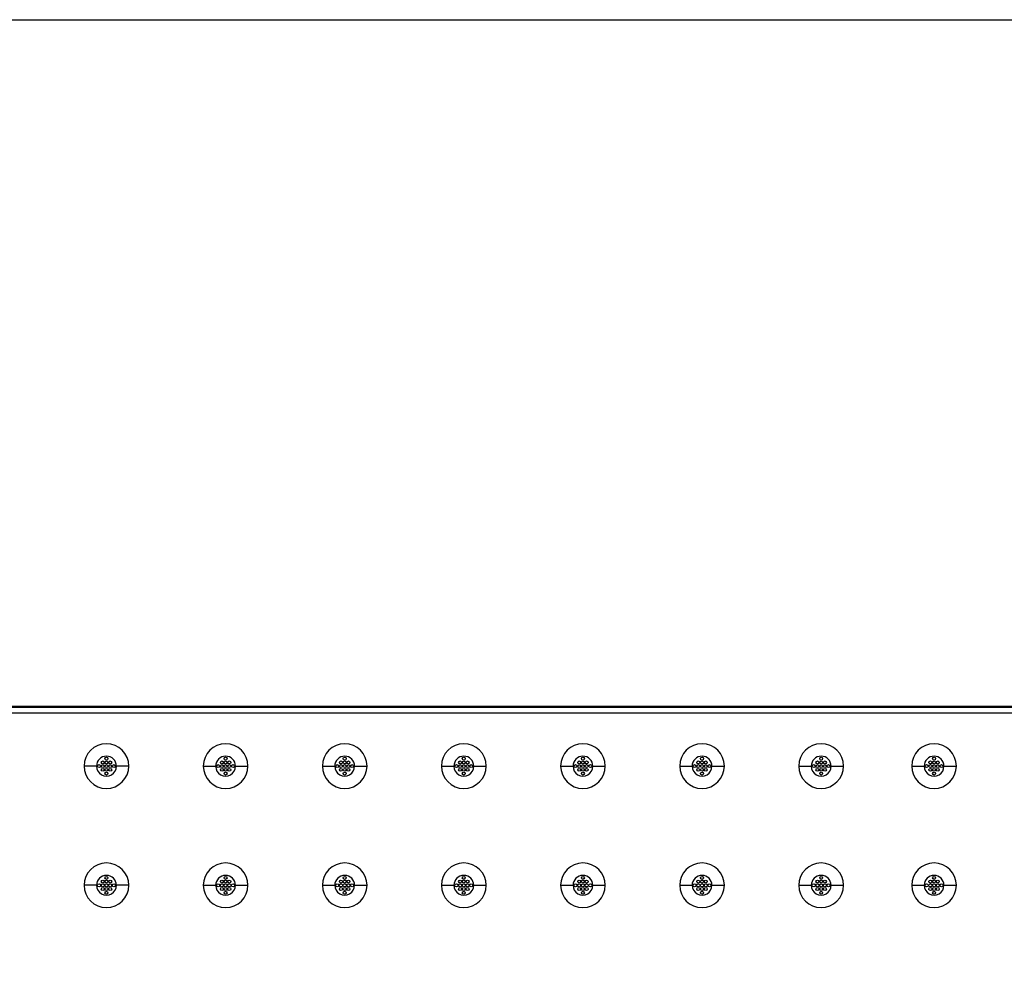
# Model space of a CAD drawing. Extents: x 0 to 129, y 0 to 91.
# Drawn here: x 34 to 50, y 76 to 91 of the extents above; entities that cross this region are included whole.
import ezdxf

# ---------------------------------------------------------------- set-up
doc = ezdxf.new("R2010")
doc.units = 0
doc.header["$LTSCALE"] = 0.25
doc.header["$MEASUREMENT"] = 0
doc.layers.add('_500-13_x_1_250_Bold', color=7, linetype='CONTINUOUS')
doc.layers.add('Part', color=3, linetype='CONTINUOUS')

msp = doc.modelspace()

# ---------------------------------------------------------------- linework, layer by layer
at = {"layer": '_500-13_x_1_250_Bold'}
msp.add_lwpolyline([(0, 91.429), (129.247, 91.429), (129.247, 0), (0, 0)], close=True, dxfattribs=at)
at = {"layer": 'Part', "color": 80, "linetype": 'Continuous', "lineweight": 30}
for p, q in [((12.307, 80.364), (59.907, 80.364)), ((59.907, 80.364), (12.307, 80.364)), ((12.316, 80.355), (59.899, 80.355)), ((59.899, 80.255), (12.316, 80.255)), ((34.987, 79.404), (34.787, 79.404)), ((35.507, 79.404), (35.307, 79.404)), ((36.707, 79.404), (36.907, 79.404)), ((37.227, 79.404), (37.427, 79.404)), ((38.627, 79.404), (38.827, 79.404)), ((39.147, 79.404), (39.347, 79.404)), ((40.547, 79.404), (40.747, 79.404)), ((41.067, 79.404), (41.267, 79.404)), ((42.467, 79.404), (42.667, 79.404)), ((42.987, 79.404), (43.187, 79.404)), ((44.387, 79.404), (44.587, 79.404)), ((44.907, 79.404), (45.107, 79.404)), ((46.307, 79.404), (46.507, 79.404)), ((46.827, 79.404), (47.027, 79.404)), ((48.127, 79.404), (48.327, 79.404)), ((48.647, 79.404), (48.847, 79.404)), ((34.987, 77.484), (34.787, 77.484)), ((35.507, 77.484), (35.307, 77.484)), ((36.707, 77.484), (36.907, 77.484)), ((37.227, 77.484), (37.427, 77.484)), ((38.627, 77.484), (38.827, 77.484)), ((39.147, 77.484), (39.347, 77.484)), ((40.547, 77.484), (40.747, 77.484)), ((41.067, 77.484), (41.267, 77.484)), ((42.467, 77.484), (42.667, 77.484)), ((42.987, 77.484), (43.187, 77.484)), ((44.387, 77.484), (44.587, 77.484)), ((44.907, 77.484), (45.107, 77.484)), ((46.307, 77.484), (46.507, 77.484)), ((46.827, 77.484), (47.027, 77.484)), ((48.127, 77.484), (48.327, 77.484)), ((48.647, 77.484), (48.847, 77.484))]:
    msp.add_line(p, q, dxfattribs=at)
for centre in [(35.147, 79.524), (37.067, 79.524), (38.987, 79.524), (40.907, 79.524), (42.827, 79.524), (44.747, 79.524), (46.667, 79.524), (48.487, 79.524), (35.027, 79.404), (35.087, 79.464), (35.087, 79.404), (35.087, 79.344), (35.147, 79.464), (35.147, 79.404), (35.147, 79.344), (35.207, 79.464), (35.207, 79.404), (35.207, 79.344), (35.267, 79.404), (36.947, 79.404), (37.007, 79.464), (37.007, 79.404), (37.007, 79.344), (37.067, 79.464), (37.067, 79.404), (37.067, 79.344), (37.127, 79.464), (37.127, 79.404), (37.127, 79.344), (37.187, 79.404), (38.867, 79.404), (38.927, 79.464), (38.927, 79.404), (38.927, 79.344), (38.987, 79.464), (38.987, 79.404), (38.987, 79.344), (39.047, 79.464), (39.047, 79.404), (39.047, 79.344), (39.107, 79.404), (40.787, 79.404), (40.847, 79.464), (40.847, 79.404), (40.847, 79.344), (40.907, 79.464), (40.907, 79.404), (40.907, 79.344), (40.967, 79.464), (40.967, 79.404), (40.967, 79.344), (41.027, 79.404), (42.707, 79.404), (42.767, 79.464), (42.767, 79.404), (42.767, 79.344), (42.827, 79.464), (42.827, 79.404), (42.827, 79.344), (42.887, 79.464), (42.887, 79.404), (42.887, 79.344), (42.947, 79.404), (44.627, 79.404), (44.687, 79.464), (44.687, 79.404), (44.687, 79.344), (44.747, 79.464), (44.747, 79.404), (44.747, 79.344), (44.807, 79.464), (44.807, 79.404), (44.807, 79.344), (44.867, 79.404), (46.547, 79.404), (46.607, 79.464), (46.607, 79.404), (46.607, 79.344), (46.667, 79.464), (46.667, 79.404), (46.667, 79.344), (46.727, 79.464), (46.727, 79.404), (46.727, 79.344), (46.787, 79.404), (48.367, 79.404), (48.427, 79.464), (48.427, 79.404), (48.427, 79.344), (48.487, 79.464), (48.487, 79.404), (48.487, 79.344), (48.547, 79.464), (48.547, 79.404), (48.547, 79.344), (48.607, 79.404), (35.147, 79.284), (37.067, 79.284), (38.987, 79.284), (40.907, 79.284), (42.827, 79.284), (44.747, 79.284), (46.667, 79.284), (48.487, 79.284), (35.147, 77.604), (37.067, 77.604), (38.987, 77.604), (40.907, 77.604), (42.827, 77.604), (44.747, 77.604), (46.667, 77.604), (48.487, 77.604), (35.027, 77.484), (35.087, 77.544), (35.087, 77.484), (35.147, 77.544), (35.147, 77.484), (35.207, 77.544), (35.207, 77.484), (35.267, 77.484), (36.947, 77.484), (37.007, 77.544), (37.007, 77.484), (37.067, 77.544), (37.067, 77.484), (37.127, 77.544), (37.127, 77.484), (37.187, 77.484), (38.867, 77.484), (38.927, 77.544), (38.927, 77.484), (38.987, 77.544), (38.987, 77.484), (39.047, 77.544), (39.047, 77.484), (39.107, 77.484), (40.787, 77.484), (40.847, 77.544), (40.847, 77.484), (40.907, 77.544), (40.907, 77.484), (40.967, 77.544), (40.967, 77.484), (41.027, 77.484), (42.707, 77.484), (42.767, 77.544), (42.767, 77.484), (42.827, 77.544), (42.827, 77.484), (42.887, 77.544), (42.887, 77.484), (42.947, 77.484), (44.627, 77.484), (44.687, 77.544), (44.687, 77.484), (44.747, 77.544), (44.747, 77.484), (44.807, 77.544), (44.807, 77.484), (44.867, 77.484), (46.547, 77.484), (46.607, 77.544), (46.607, 77.484), (46.667, 77.544), (46.667, 77.484), (46.727, 77.544), (46.727, 77.484), (46.787, 77.484), (48.367, 77.484), (48.427, 77.544), (48.427, 77.484), (48.487, 77.544), (48.487, 77.484), (48.547, 77.544), (48.547, 77.484), (48.607, 77.484), (35.087, 77.424), (35.147, 77.424), (35.147, 77.364), (35.207, 77.424), (37.007, 77.424), (37.067, 77.424), (37.067, 77.364), (37.127, 77.424), (38.927, 77.424), (38.987, 77.424), (38.987, 77.364), (39.047, 77.424), (40.847, 77.424), (40.907, 77.424), (40.907, 77.364), (40.967, 77.424), (42.767, 77.424), (42.827, 77.424), (42.827, 77.364), (42.887, 77.424), (44.687, 77.424), (44.747, 77.424), (44.747, 77.364), (44.807, 77.424), (46.607, 77.424), (46.667, 77.424), (46.667, 77.364), (46.727, 77.424), (48.427, 77.424), (48.487, 77.424), (48.487, 77.364), (48.547, 77.424)]:
    msp.add_circle(centre, 0.024, dxfattribs=at)
for centre, radius, start, end in [((35.147, 79.404), 0.36, 0.0002, 179.9998), ((37.067, 79.404), 0.36, 0.0002, 179.9998), ((38.987, 79.404), 0.36, 0.0002, 179.9998), ((40.907, 79.404), 0.36, 0.0002, 179.9998), ((42.827, 79.404), 0.36, 0.0002, 179.9998), ((44.747, 79.404), 0.36, 0.0002, 179.9998), ((46.667, 79.404), 0.36, 0.0002, 179.9998), ((48.487, 79.404), 0.36, 0.0002, 179.9998), ((35.147, 79.404), 0.16, 0.0002, 179.9998), ((37.067, 79.404), 0.16, 0.0002, 179.9998), ((38.987, 79.404), 0.16, 0.0002, 179.9998), ((40.907, 79.404), 0.16, 0.0002, 179.9998), ((42.827, 79.404), 0.16, 0.0002, 179.9998), ((44.747, 79.404), 0.16, 0.0002, 179.9998), ((46.667, 79.404), 0.16, 0.0002, 179.9998), ((48.487, 79.404), 0.16, 0.0002, 179.9998), ((35.147, 79.404), 0.36, 180.0002, 359.9998), ((35.147, 79.404), 0.16, 179.9999, 0.0001), ((37.067, 79.404), 0.36, 180.0002, 359.9998), ((37.067, 79.404), 0.16, 179.9999, 0.0001), ((38.987, 79.404), 0.36, 180.0002, 359.9998), ((38.987, 79.404), 0.16, 179.9999, 0.0001), ((40.907, 79.404), 0.36, 180.0002, 359.9998), ((40.907, 79.404), 0.16, 179.9999, 0.0001), ((42.827, 79.404), 0.36, 180.0002, 359.9998), ((42.827, 79.404), 0.16, 179.9999, 0.0001), ((44.747, 79.404), 0.36, 180.0002, 359.9998), ((44.747, 79.404), 0.16, 179.9999, 0.0001), ((46.667, 79.404), 0.36, 180.0002, 359.9998), ((46.667, 79.404), 0.16, 179.9999, 0.0001), ((48.487, 79.404), 0.36, 180.0002, 359.9998), ((48.487, 79.404), 0.16, 179.9999, 0.0001), ((35.147, 77.484), 0.36, 0.0002, 179.9998), ((37.067, 77.484), 0.36, 0.0002, 179.9998), ((38.987, 77.484), 0.36, 0.0002, 179.9998), ((40.907, 77.484), 0.36, 0.0002, 179.9998), ((42.827, 77.484), 0.36, 0.0002, 179.9998), ((44.747, 77.484), 0.36, 0.0002, 179.9998), ((46.667, 77.484), 0.36, 0.0002, 179.9998), ((48.487, 77.484), 0.36, 0.0002, 179.9998), ((35.147, 77.484), 0.16, 0.0002, 179.9998), ((37.067, 77.484), 0.16, 0.0002, 179.9998), ((38.987, 77.484), 0.16, 0.0002, 179.9998), ((40.907, 77.484), 0.16, 0.0002, 179.9998), ((42.827, 77.484), 0.16, 0.0002, 179.9998), ((44.747, 77.484), 0.16, 0.0002, 179.9998), ((46.667, 77.484), 0.16, 0.0002, 179.9998), ((48.487, 77.484), 0.16, 0.0002, 179.9998), ((35.147, 77.484), 0.36, 180.0002, 359.9998), ((35.147, 77.484), 0.16, 179.9999, 0.0001), ((37.067, 77.484), 0.36, 180.0002, 359.9998), ((37.067, 77.484), 0.16, 179.9999, 0.0001), ((38.987, 77.484), 0.36, 180.0002, 359.9998), ((38.987, 77.484), 0.16, 179.9999, 0.0001), ((40.907, 77.484), 0.36, 180.0002, 359.9998), ((40.907, 77.484), 0.16, 179.9999, 0.0001), ((42.827, 77.484), 0.36, 180.0002, 359.9998), ((42.827, 77.484), 0.16, 179.9999, 0.0001), ((44.747, 77.484), 0.36, 180.0002, 359.9998), ((44.747, 77.484), 0.16, 179.9999, 0.0001), ((46.667, 77.484), 0.36, 180.0002, 359.9998), ((46.667, 77.484), 0.16, 179.9999, 0.0001), ((48.487, 77.484), 0.36, 180.0002, 359.9998), ((48.487, 77.484), 0.16, 179.9999, 0.0001)]:
    msp.add_arc(centre, radius, start, end, dxfattribs=at)

doc.saveas('drawing.dxf')
